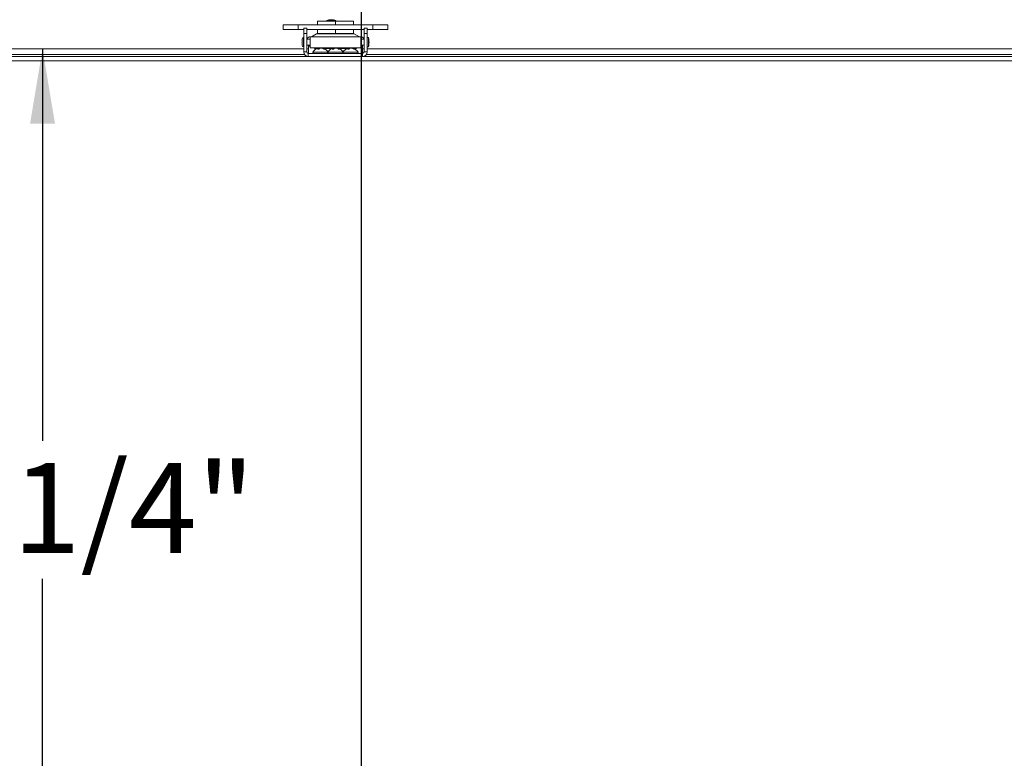
# Model space of a CAD drawing. Units: inches. Extents: x 0.4 to 33.6, y 1.5 to 20.9.
# Drawn here: x 15.2 to 17.3, y 16.2 to 17.7 of the extents above; entities that cross this region are included whole.
import ezdxf

# ---------------------------------------------------------------- set-up
doc = ezdxf.new("R2010")
doc.units = ezdxf.units.IN
doc.header["$MEASUREMENT"] = 0
doc.layers.add('TP_FLAT', color=7, linetype='Continuous')
doc.styles.add('SLDTEXTSTYLE0', font='TXT', dxfattribs={"width": 0.605})
doc.dimstyles.new('SLDDIMSTYLE0', dxfattribs={"dimtxt": 0.1875, "dimasz": 0.156, "dimexe": 0, "dimexo": 0.0625, "dimgap": 0.046875, "dimtad": 0, "dimtih": 1, "dimtoh": 1, "dimdec": 6, "dimlfac": 10, "dimrnd": 1e-09, "dimzin": 12, "dimdsep": 46, "dimlunit": 5, "dimtxsty": 'SLDTEXTSTYLE0', "dimsah": 1, "dimcen": 0.09, "dimadec": 0, "dimazin": 3, "dimtfac": 1, "dimtdec": 3, "dimtofl": 0, "dimtmove": 0, "dimatfit": 3, "dimfxl": 0, "dimfrac": 2, "dimtolj": 1, "dimtzin": 12, "dimarcsym": 0})

# ---------------------------------------------------------------- blocks, each defined once
blk = doc.blocks.new('_D')
at = {"layer": 'TP_FLAT'}
for p, q in [((11.6021, 16.4071), (11.6021, 20.2679)), ((22.1169, 17.7217), (22.1169, 20.2679)), ((11.6021, 20.1429), (16.3841, 20.1429)), ((22.1169, 20.1429), (17.3349, 20.1429))]:
    blk.add_line(p, q, dxfattribs=at)
for points in [[(11.6021, 20.1429), (11.7581, 20.1169), (11.7581, 20.1689)], [(22.1169, 20.1429), (21.9609, 20.1689), (21.9609, 20.1169)]]:
    blk.add_solid(points, dxfattribs=at)
at = {"layer": 'TP_FLAT', "insert": (16.3841, 20.2408), "char_height": 0.1875, "attachment_point": 1, "style": 'SLDTEXTSTYLE0'}
blk.add_mtext('105 1/8"', dxfattribs=at)
blk = doc.blocks.new('_D_1')
at = {"layer": 'TP_FLAT'}
for p, q in [((15.2961, 17.6717), (15.2961, 16.8545)), ((15.2961, 15.7496), (15.2961, 16.5668)), ((15.9107, 15.7496), (15.1711, 15.7496))]:
    blk.add_line(p, q, dxfattribs=at)
for points in [[(15.2961, 17.6717), (15.2701, 17.5157), (15.3221, 17.5157)], [(15.2961, 15.7496), (15.3221, 15.9056), (15.2701, 15.9056)]]:
    blk.add_solid(points, dxfattribs=at)
at = {"layer": 'TP_FLAT', "insert": (14.8923, 16.8085), "char_height": 0.1875, "attachment_point": 1, "style": 'SLDTEXTSTYLE0'}
blk.add_mtext('19 1/4"', dxfattribs=at)
blk = doc.blocks.new('_D_3')
at = {"layer": 'TP_FLAT'}
for p, q in [((12.4024, 17.7075), (12.4024, 19.0572)), ((22.1169, 17.7217), (22.1169, 19.0572)), ((12.4024, 18.9322), (16.8559, 18.9322)), ((22.1169, 18.9322), (17.6634, 18.9322))]:
    blk.add_line(p, q, dxfattribs=at)
for points in [[(12.4024, 18.9322), (12.5584, 18.9062), (12.5584, 18.9582)], [(22.1169, 18.9322), (21.9609, 18.9582), (21.9609, 18.9062)]]:
    blk.add_solid(points, dxfattribs=at)
at = {"layer": 'TP_FLAT', "insert": (16.8559, 19.03), "char_height": 0.1875, "attachment_point": 1, "style": 'SLDTEXTSTYLE0'}
blk.add_mtext('97 1/8"', dxfattribs=at)
blk = doc.blocks.new('_D_6')
at = {"layer": 'TP_FLAT'}
for p, q in [((12.4024, 17.7075), (12.4024, 18.4976)), ((15.9607, 16.0246), (15.9607, 18.4976)), ((12.4024, 18.3726), (13.7062, 18.3726)), ((15.9607, 18.3726), (14.657, 18.3726))]:
    blk.add_line(p, q, dxfattribs=at)
for points in [[(12.4024, 18.3726), (12.5584, 18.3466), (12.5584, 18.3986)], [(15.9607, 18.3726), (15.8047, 18.3986), (15.8047, 18.3466)]]:
    blk.add_solid(points, dxfattribs=at)
at = {"layer": 'TP_FLAT', "insert": (13.7062, 18.4704), "char_height": 0.1875, "attachment_point": 1, "style": 'SLDTEXTSTYLE0'}
blk.add_mtext('35 9/16"', dxfattribs=at)
blk = doc.blocks.new('_D_7')
at = {"layer": 'TP_FLAT'}
for p, q in [((11.9415, 17.4786), (11.9415, 19.6787)), ((22.1169, 17.7217), (22.1169, 19.6787)), ((11.9415, 19.5537), (16.5538, 19.5537)), ((22.1169, 19.5537), (17.5046, 19.5537))]:
    blk.add_line(p, q, dxfattribs=at)
for points in [[(11.9415, 19.5537), (12.0975, 19.5277), (12.0975, 19.5797)], [(22.1169, 19.5537), (21.9609, 19.5797), (21.9609, 19.5277)]]:
    blk.add_solid(points, dxfattribs=at)
at = {"layer": 'TP_FLAT', "insert": (16.5538, 19.6515), "char_height": 0.1875, "attachment_point": 1, "style": 'SLDTEXTSTYLE0'}
blk.add_mtext('101 3/4"', dxfattribs=at)
blk = doc.blocks.new('_D_8')
at = {"layer": 'TP_FLAT'}
for p, q in [((11.3112, 14.1525), (11.3112, 20.8598)), ((22.1169, 17.7217), (22.1169, 20.8598)), ((11.3112, 20.7348), (16.1671, 20.7348)), ((22.1169, 20.7348), (17.2611, 20.7348))]:
    blk.add_line(p, q, dxfattribs=at)
for points in [[(11.3112, 20.7348), (11.4672, 20.7088), (11.4672, 20.7608)], [(22.1169, 20.7348), (21.9609, 20.7608), (21.9609, 20.7088)]]:
    blk.add_solid(points, dxfattribs=at)
at = {"layer": 'TP_FLAT', "insert": (16.1671, 20.8326), "char_height": 0.1875, "attachment_point": 1, "style": 'SLDTEXTSTYLE0'}
blk.add_mtext('108 1/16"', dxfattribs=at)

msp = doc.modelspace()

# ---------------------------------------------------------------- linework, layer by layer
at = {"color": 7, "linetype": 'Continuous', "lineweight": 18}
for p, q in [((15.8980903, 17.73279065), (15.8978903, 17.73279065)), ((15.79768518, 17.72189458), (15.79768518, 17.71244576)), ((15.82893518, 17.72189458), (15.79768518, 17.72189458)), ((15.82893518, 17.71244576), (15.79768518, 17.71244576)), ((15.82893518, 17.72189458), (15.82893518, 17.71244576)), ((15.82893518, 17.72189458), (15.98444699, 17.72189458)), ((15.82893518, 17.71244576), (15.8407462, 17.71244576)), ((15.8407462, 17.70385367), (15.8407462, 17.71487727)), ((15.8407462, 17.71487727), (15.84704541, 17.71487727)), ((15.84704541, 17.70385367), (15.84704541, 17.71487727)), ((15.84704541, 17.71244576), (15.96633675, 17.71244576)), ((15.86919108, 17.72989458), (15.86919108, 17.72189458)), ((15.86919108, 17.72989458), (15.90669108, 17.72989458)), ((15.86919108, 17.71244576), (15.86919108, 17.70419458)), ((15.8884903, 17.73082215), (15.8884903, 17.72989458)), ((15.9074903, 17.73082215), (15.8884903, 17.73082215)), ((15.90669108, 17.72989458), (15.90669108, 17.72189458)), ((15.90669108, 17.72989458), (15.94419108, 17.72989458)), ((15.90669108, 17.71244576), (15.90669108, 17.70419458)), ((15.9074903, 17.72989458), (15.9074903, 17.73082215)), ((15.94419108, 17.72989458), (15.94419108, 17.72189458)), ((15.94419108, 17.71244576), (15.94419108, 17.70419458)), ((15.97263596, 17.71487727), (15.96633675, 17.71487727)), ((15.96633675, 17.71487727), (15.96633675, 17.70385367)), ((15.97263596, 17.71487727), (15.97263596, 17.70385367)), ((15.97263596, 17.71244576), (15.98444699, 17.71244576)), ((15.98444699, 17.72189458), (15.98444699, 17.71244576)), ((15.98444699, 17.72189458), (16.01569699, 17.72189458)), ((15.98444699, 17.71244576), (16.01569699, 17.71244576)), ((16.01569699, 17.71244576), (16.01569699, 17.72189458)), ((15.8369694, 17.6794442), (15.8369694, 17.69204262)), ((15.8403525, 17.67606109), (15.8403525, 17.69542572)), ((15.8407462, 17.69204262), (15.8403525, 17.69204262)), ((15.8407462, 17.66551506), (15.8407462, 17.70385367)), ((15.8407462, 17.70385367), (15.84704541, 17.70385367)), ((15.84704541, 17.66551506), (15.84704541, 17.70385367)), ((15.85373833, 17.69204262), (15.84704541, 17.69204262)), ((15.85373833, 17.69735758), (15.95964384, 17.69735758)), ((15.85373833, 17.67412924), (15.85373833, 17.69735758)), ((15.86741994, 17.70345614), (15.85685693, 17.69735758)), ((15.94596223, 17.70345614), (15.86741994, 17.70345614)), ((15.86919108, 17.70419458), (15.90669108, 17.70419458)), ((15.90669108, 17.70419458), (15.94419108, 17.70419458)), ((15.95652524, 17.69735758), (15.94596223, 17.70345614)), ((15.95964384, 17.69735758), (15.95964384, 17.67412924)), ((15.96633675, 17.69204262), (15.95964384, 17.69204262)), ((15.96633675, 17.70385367), (15.96633675, 17.66551506)), ((15.97263596, 17.70385367), (15.96633675, 17.70385367)), ((15.97263596, 17.70385367), (15.97263596, 17.66551506)), ((15.97539187, 17.69542572), (15.97263596, 17.69542572)), ((15.97539187, 17.67606109), (15.97539187, 17.69542572)), ((15.8407462, 17.67171585), (12.79496096, 17.67171585)), ((15.8403525, 17.6794442), (15.8407462, 17.6794442)), ((15.84704541, 17.6794442), (15.85373833, 17.6794442)), ((15.85044108, 17.67171585), (15.84704541, 17.67171585)), ((15.85044108, 17.67774126), (15.85044108, 17.6794442)), ((15.85044108, 17.66251506), (15.85044108, 17.67774126)), ((15.85373833, 17.67774126), (15.85044108, 17.67774126)), ((15.85373833, 17.67412924), (15.95964384, 17.67412924)), ((15.86863926, 17.67274079), (15.86646402, 17.67274079)), ((15.86646402, 17.67274079), (15.86646402, 17.67173201)), ((15.87180604, 17.67142241), (15.86896109, 17.67142241)), ((15.87065137, 17.67142241), (15.87041663, 17.67282485)), ((15.87126546, 17.67142241), (15.8708914, 17.67342873)), ((15.8711419, 17.67208513), (15.87119044, 17.67282485)), ((15.87446049, 17.67305575), (15.87444527, 17.67342873)), ((15.87986501, 17.67275426), (15.87999076, 17.67342873)), ((15.88166354, 17.67187637), (15.88178179, 17.67282485)), ((15.89988926, 17.67274079), (15.88224291, 17.67274079)), ((15.88424448, 17.67142241), (15.88242128, 17.67142241)), ((15.90264446, 17.67142241), (15.89988876, 17.67142241)), ((15.90170169, 17.67142241), (15.90147155, 17.67282485)), ((15.90247697, 17.67142241), (15.90209946, 17.67342873)), ((15.90248233, 17.67274079), (15.9022289, 17.67274079)), ((15.9025794, 17.67142241), (15.9026824, 17.67282485)), ((15.90591941, 17.67317159), (15.90591119, 17.67342873)), ((15.91115326, 17.67274079), (15.91089984, 17.67274079)), ((15.91113395, 17.67263817), (15.91128271, 17.67342873)), ((15.9128034, 17.67176794), (15.91294148, 17.67282485)), ((15.91531304, 17.67142241), (15.91335755, 17.67142241)), ((15.93113926, 17.67274079), (15.91349291, 17.67274079)), ((15.93475906, 17.67142241), (15.93182496, 17.67142241)), ((15.93337874, 17.67142241), (15.93313961, 17.67282485)), ((15.93381742, 17.67142241), (15.93344802, 17.67342873)), ((15.93674131, 17.67290271), (15.93671488, 17.67342873)), ((15.94232868, 17.67285588), (15.94243415, 17.67342873)), ((15.94426438, 17.67198549), (15.94436335, 17.67282485)), ((15.94691815, 17.67274079), (15.94474291, 17.67274079)), ((15.94691817, 17.67142241), (15.94524221, 17.67142241)), ((15.94691815, 17.67173201), (15.94691815, 17.67274079)), ((15.95964384, 17.6794442), (15.96633675, 17.6794442)), ((15.96294108, 17.67774126), (15.95964384, 17.67774126)), ((15.96294108, 17.67774126), (15.96294108, 17.6794442)), ((15.96294108, 17.66251506), (15.96294108, 17.67774126)), ((15.96633675, 17.67171585), (15.96294108, 17.67171585)), ((15.97263596, 17.67606109), (15.97539187, 17.67606109)), ((19.0184212, 17.67171585), (15.97263596, 17.67171585)), ((12.53791608, 17.65621585), (19.27546608, 17.65621585)), ((15.84233545, 17.66031585), (12.79337172, 17.66031585)), ((15.84704541, 17.66551506), (15.8407462, 17.66551506)), ((15.85004541, 17.66251506), (15.85004541, 17.65621585)), ((15.85004541, 17.66251506), (15.96333675, 17.66251506)), ((15.89088768, 17.66539006), (15.85963768, 17.66539006)), ((15.92249449, 17.66539006), (15.89088768, 17.66539006)), ((15.95374449, 17.66539006), (15.92249449, 17.66539006)), ((15.96333675, 17.66251506), (15.96333675, 17.65621585)), ((15.96633675, 17.66551506), (15.97263596, 17.66551506)), ((19.02001045, 17.66031585), (15.97104672, 17.66031585)), ((12.53791608, 17.64731585), (19.27546608, 17.64731585))]:
    msp.add_line(p, q, dxfattribs=at)
at = {"color": 7, "linetype": 'Continuous', "lineweight": 18, "flags": 128}
msp.add_lwpolyline([(15.90224821, 17.67263817), (15.90234232, 17.67267998), (15.9026824, 17.67282485)], dxfattribs=at)
at = {"color": 7, "linetype": 'Continuous', "lineweight": 18}
for centre, radius, start, end in [((15.8978903, 17.70936296), 0.02342769, 90, 113.65538036), ((15.8980903, 17.70936296), 0.02342769, 66.34461964, 90), ((15.8403525, 17.69204262), 0.0033831, 90, 180), ((15.85373833, 17.69145207), 0.00590551, 90, 174.26082952), ((15.85373833, 17.69145207), 0.0011811, 90, 150), ((15.87017584, 17.69868277), 0.00551181, 90, 120), ((15.94320632, 17.69868277), 0.00551181, 60, 90), ((15.95964384, 17.69145207), 0.00590551, 5.73917048, 90), ((15.95964384, 17.69145207), 0.0011811, 30, 90), ((15.93841951, 17.68574341), 0.03821914, 0, 14.67505697), ((15.8403525, 17.6794442), 0.0033831, 180, 270), ((15.87544108, 17.65522444), 0.01879062, 106.09906502, 147.24863644), ((15.86604895, 17.68097186), 0.00824152, 236.12565407, 272.88677262), ((15.87481489, 17.66680352), 0.00745662, 126.14614883, 141.72512418), ((15.87187917, 17.66756688), 0.00594449, 99.5649634, 106.1021617), ((15.87164944, 17.67234419), 0.0013232, 124.95161274, 158.69980118), ((15.87622842, 17.65474439), 0.01876924, 95.4515322, 105.5700908), ((15.87961739, 17.66294653), 0.01152639, 121.01670237, 132.663636), ((15.87803313, 17.65953199), 0.01398812, 96.55252241, 108.14038911), ((15.87291609, 17.65994701), 0.01356817, 79.27491785, 83.52880531), ((15.87465375, 17.65474439), 0.01876924, 74.4299092, 84.5484678), ((15.8734639, 17.65734629), 0.01668447, 57.52924568, 68.08251229), ((15.8789777, 17.66746623), 0.00604795, 62.37752989, 80.35717313), ((15.87544108, 17.65522444), 0.01879062, 32.75136356, 73.90093498), ((15.87654162, 17.66075964), 0.01315403, 54.15537185, 66.52368989), ((15.90669108, 17.65522444), 0.01879062, 105.61911428, 147.24863644), ((15.90591353, 17.66621727), 0.00796187, 123.91122303, 139.17445533), ((15.9028067, 17.67206497), 0.00153624, 117.4108238, 150.35420068), ((15.90302014, 17.668356), 0.0051556, 100.28692393, 105.62097374), ((15.91056537, 17.66231246), 0.01207195, 119.44695847, 131.0062902), ((15.90768718, 17.65499935), 0.01851476, 95.5044578, 105.68291148), ((15.90910022, 17.65878363), 0.01473545, 96.34794434, 107.65743039), ((15.90434579, 17.65919648), 0.01431808, 80.57250848, 83.72330525), ((15.90569498, 17.65499935), 0.01851476, 74.31708852, 84.4955422), ((15.9045124, 17.65787948), 0.01617553, 56.85064561, 67.51047789), ((15.91032536, 17.66821892), 0.00529704, 60.4038937, 79.58761386), ((15.90669108, 17.65522444), 0.01879062, 32.75136356, 74.38088572), ((15.90781342, 17.66144678), 0.01248029, 53.0643706, 65.73908342), ((15.93794108, 17.65522444), 0.01879062, 106.69203367, 147.24863644), ((15.93752381, 17.66739769), 0.00697676, 128.93220686, 144.76903706), ((15.93450604, 17.66668102), 0.00683016, 98.9112674, 106.6949104), ((15.93436993, 17.67257721), 0.00125499, 137.27323717, 168.61979727), ((15.93850185, 17.65455681), 0.01895634, 95.40919794, 105.48716304), ((15.94247681, 17.66361018), 0.01098156, 122.95434782, 134.65144033), ((15.94072494, 17.66037838), 0.01314299, 96.80645576, 108.73665843), ((15.93522195, 17.66075705), 0.01275932, 77.69536431, 83.28062405), ((15.93738031, 17.65455681), 0.01895634, 74.51283696, 84.59080206), ((15.94136057, 17.66661551), 0.00689729, 64.19201794, 81.04534674), ((15.93617474, 17.65681482), 0.01719304, 58.17058673, 68.62146387), ((15.93794108, 17.65522444), 0.01879062, 32.75136356, 73.30796633), ((15.9390039, 17.66003329), 0.01386895, 55.20464241, 67.26712549), ((15.94733321, 17.68097186), 0.00824152, 267.11322738, 303.87434593), ((15.93841951, 17.68574341), 0.03821914, 345.32494303, 0), ((15.85004541, 17.66551506), 0.00929921, 180, 270), ((15.85004541, 17.66551506), 0.003, 180, 270), ((15.86120676, 17.66438074), 0.00186568, 147.24863645, 270), ((15.8896754, 17.66438074), 0.00186568, 270, 318.19354583), ((15.89245676, 17.66438074), 0.00186568, 147.24863644, 270), ((15.9209254, 17.66438074), 0.00186568, 270, 32.75136355), ((15.92370676, 17.66438074), 0.00186568, 221.80645432, 270), ((15.9521754, 17.66438074), 0.00186568, 270, 32.75136355), ((15.96333675, 17.66551506), 0.00929921, 270, 0), ((15.96333675, 17.66551506), 0.003, 270, 0)]:
    msp.add_arc(centre, radius, start, end, dxfattribs=at)

# ---------------------------------------------------------------- dimensions: what is measured, and where the dimension line sits
at = {"layer": 'TP_FLAT'}
for base, p1, p2, picture, middle in [((22.1169160828, 20.7347548339), (11.3112196261, 14.1024611745), (22.1169160828, 17.6717158497), '_D_8', (16.7140678544, 20.7347548339)), ((22.11691608, 20.14293816), (11.60205826, 16.35707698), (22.11691608, 17.67171585), '_D', (16.85948717, 20.14293816)), ((22.11691608, 18.93217948), (12.40241608, 17.65753196), (22.11691608, 17.67171585), '_D_3', (17.25966608, 18.93217948)), ((12.40241608, 18.37255011), (15.96072317, 15.97462294), (12.40241608, 17.65753196), '_D_6', (14.18156963, 18.37255011))]:
    dim = msp.add_linear_dim(base=base, p1=p1, p2=p2, dimstyle='SLDDIMSTYLE0', dxfattribs=at)
    dim.commit()
    dim.dimension.update_dxf_attribs({"geometry": picture, "text_midpoint": middle, "dimtype": 160})
for base, p1, p2, angle, picture, middle in [((22.11691608, 19.55365247), (11.94151608, 17.42857835), (22.11691608, 17.67171585), 0, '_D_7', (17.02921608, 19.55365247)), ((15.29612489, 17.67171585), (15.96072317, 15.74962294), (12.41659997, 17.67171585), 90, '_D_1', (15.29612489, 16.71066939))]:
    dim = msp.add_linear_dim(base=base, p1=p1, p2=p2, angle=angle, dimstyle='SLDDIMSTYLE0', dxfattribs=at)
    dim.commit()
    dim.dimension.update_dxf_attribs({"geometry": picture, "text_midpoint": middle, "dimtype": 160})

doc.saveas('drawing.dxf')
